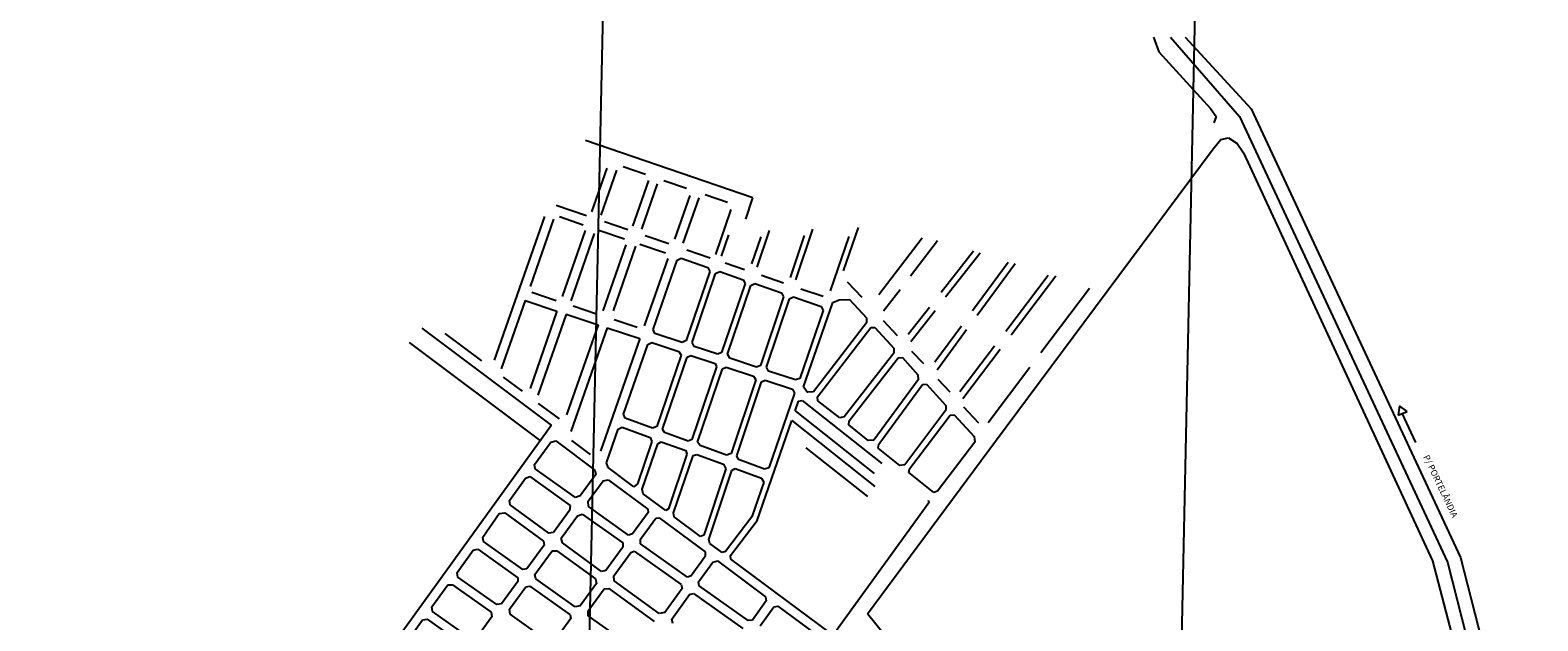
# Model space of a CAD drawing. Extents: x 281 to 1517, y 223 to 477.
# Drawn here: x 1147 to 1156, y 441 to 444 of the extents above; entities that cross this region are included whole.
import ezdxf
from ezdxf.enums import TextEntityAlignment as Align

# ---------------------------------------------------------------- set-up
doc = ezdxf.new("R2010")
doc.units = 0
doc.header["$MEASUREMENT"] = 0
doc.layers.get('0').update_dxf_attribs({"linetype": 'CONTINUOUS'})
for name, color, linetype in [('MUB_QUADRA', 7, 'CONTINUOUS'), ('MUB_RODOVIA', 1, 'CONTINUOUS'), ('PONTO', 7, 'CONTINUOUS')]:
    doc.layers.add(name, color=color, linetype=linetype)
doc.styles.add('ROMANS', font='sanss___.ttf')

# ---------------------------------------------------------------- blocks, each defined once
blk = doc.blocks.new('MALHA DE MINEIROS')
at = {"layer": 'MUB_QUADRA'}
for p, q in [((3.155, 21.194), (1.393, 21.796)), ((1.402, 21.005), (1.085, 21.113)), ((3.046, 21.231), (3.046, 21.231)), ((3.079, 20.97), (3.155, 21.194)), ((0.959, 20.998), (0.431, 19.486)), ((1.057, 20.97), (0.808, 20.259)), ((1.118, 20.997), (1.369, 20.91)), ((1.485, 20.818), (1.237, 20.11)), ((1.532, 20.854), (1.802, 20.762)), ((1.838, 20.856), (1.591, 20.94)), ((2.268, 20.709), (2.02, 20.793)), ((2.824, 20.578), (2.901, 20.804)), ((3.199, 20.463), (3.33, 20.849)), ((3.693, 20.797), (3.545, 20.356)), ((3.606, 20.332), (3.785, 20.865)), ((4.109, 20.427), (4.266, 20.882)), ((1.818, 20.7), (1.575, 20.005)), ((1.919, 20.685), (1.682, 20.005)), ((1.965, 20.706), (2.233, 20.614)), ((2.703, 20.56), (2.46, 20.643)), ((3.238, 20.783), (3.141, 20.499)), ((4.164, 20.787), (3.966, 20.216)), ((4.478, 20.178), (4.935, 20.774)), ((4.811, 20.372), (5.097, 20.745)), ((5.475, 20.633), (5.135, 20.198)), ((2.258, 20.556), (2.011, 19.848)), ((2.103, 19.809), (2.357, 20.536)), ((2.357, 20.536), (2.4, 20.557)), ((2.4, 20.557), (2.679, 20.461)), ((3.067, 20.436), (2.861, 20.506)), ((5.182, 20.151), (5.545, 20.616)), ((5.841, 20.514), (5.467, 20.003)), ((5.913, 20.498), (5.514, 19.954)), ((2.7, 20.418), (2.452, 19.691)), ((2.515, 19.673), (2.762, 20.397)), ((2.679, 20.461), (2.7, 20.418)), ((2.762, 20.397), (2.805, 20.418)), ((2.805, 20.418), (3.05, 20.33)), ((3.05, 20.33), (3.071, 20.292)), ((3.475, 20.296), (3.244, 20.375)), ((6.262, 20.375), (5.816, 19.788)), ((5.871, 19.751), (6.343, 20.374)), ((1.085, 20.111), (0.827, 20.196)), ((3.071, 20.292), (2.824, 19.567)), ((2.887, 19.548), (3.133, 20.271)), ((3.133, 20.271), (3.173, 20.291)), ((3.173, 20.291), (3.456, 20.194)), ((3.456, 20.194), (3.477, 20.152)), ((3.893, 20.154), (3.657, 20.234)), ((4.147, 20.31), (4.299, 20.147)), ((4.529, 20.005), (4.703, 20.23)), ((0.757, 20.113), (0.505, 19.393)), ((0.757, 20.113), (1.092, 20.002)), ((1.092, 20.002), (0.808, 19.187)), ((1.508, 19.97), (1.263, 20.052)), ((3.477, 20.152), (3.235, 19.43)), ((3.298, 19.411), (3.539, 20.131)), ((3.539, 20.131), (3.582, 20.151)), ((3.582, 20.151), (3.874, 20.05)), ((3.894, 20.008), (3.647, 19.293)), ((3.686, 19.205), (3.994, 20.094)), ((3.874, 20.05), (3.894, 20.008)), ((3.994, 20.094), (4.063, 20.122)), ((4.063, 20.122), (4.171, 20.125)), ((4.171, 20.125), (4.348, 19.93)), ((5.011, 20.039), (4.789, 19.755)), ((4.816, 19.682), (5.071, 20.008)), ((1.188, 19.97), (0.891, 19.118)), ((1.188, 19.97), (1.524, 19.859)), ((1.524, 19.859), (1.192, 18.909)), ((1.936, 19.829), (1.693, 19.909)), ((4.35, 19.879), (3.792, 19.153)), ((4.348, 19.93), (4.35, 19.879)), ((4.525, 19.904), (4.673, 19.746)), ((5.348, 19.842), (5.07, 19.463)), ((1.033, 18.803), (-0.328, 19.824)), ((0.301, 19.478), (-0.084, 19.767)), ((1.62, 19.827), (1.238, 18.736)), ((1.964, 19.713), (1.549, 18.528)), ((1.62, 19.827), (1.964, 19.713)), ((2.123, 19.767), (2.103, 19.809)), ((2.408, 19.672), (2.123, 19.767)), ((2.452, 19.691), (2.408, 19.672)), ((3.835, 19.101), (4.395, 19.829)), ((4.395, 19.829), (4.438, 19.831)), ((4.438, 19.831), (4.636, 19.612)), ((5.403, 19.803), (5.093, 19.381)), ((0.913, 18.643), (-0.46, 19.673)), ((1.791, 18.917), (2.048, 19.651)), ((2.048, 19.651), (2.09, 19.672)), ((2.09, 19.672), (2.376, 19.577)), ((2.399, 19.537), (2.144, 18.786)), ((2.376, 19.577), (2.399, 19.537)), ((2.463, 19.518), (2.501, 19.535)), ((2.501, 19.535), (2.757, 19.451)), ((2.535, 19.63), (2.515, 19.673)), ((2.785, 19.548), (2.535, 19.63)), ((2.824, 19.567), (2.785, 19.548)), ((2.911, 19.506), (2.887, 19.548)), ((4.638, 19.561), (4.114, 18.888)), ((4.636, 19.612), (4.638, 19.561)), ((4.825, 19.582), (4.948, 19.45)), ((5.698, 19.632), (5.333, 19.151)), ((5.364, 19.083), (5.756, 19.6)), ((2.204, 18.76), (2.463, 19.518)), ((2.772, 19.416), (2.512, 18.652)), ((2.572, 18.623), (2.834, 19.394)), ((2.757, 19.451), (2.772, 19.416)), ((2.834, 19.394), (2.871, 19.413)), ((2.871, 19.413), (3.159, 19.318)), ((3.191, 19.413), (2.911, 19.506)), ((3.235, 19.43), (3.191, 19.413)), ((3.317, 19.371), (3.298, 19.411)), ((3.604, 19.277), (3.317, 19.371)), ((4.167, 18.849), (4.683, 19.511)), ((4.683, 19.511), (4.727, 19.512)), ((4.727, 19.512), (4.891, 19.331)), ((0.728, 19.159), (0.528, 19.308)), ((3.184, 19.278), (2.924, 18.504)), ((2.985, 18.478), (3.246, 19.257)), ((3.159, 19.318), (3.184, 19.278)), ((3.246, 19.257), (3.284, 19.276)), ((3.284, 19.276), (3.571, 19.181)), ((3.647, 19.293), (3.604, 19.277)), ((3.726, 19.149), (3.686, 19.205)), ((4.894, 19.28), (4.428, 18.645)), ((4.479, 18.602), (4.938, 19.229)), ((4.891, 19.331), (4.894, 19.28)), ((4.938, 19.229), (4.982, 19.232)), ((4.982, 19.232), (5.184, 19.009)), ((5.102, 19.285), (5.227, 19.151)), ((3.593, 19.139), (3.321, 18.352)), ((3.571, 19.181), (3.593, 19.139)), ((3.598, 18.951), (3.633, 19.053)), ((3.633, 19.053), (3.673, 19.062)), ((3.673, 19.062), (4.51, 18.4)), ((3.732, 19.148), (3.726, 19.149)), ((3.792, 19.153), (3.732, 19.148)), ((3.839, 19.059), (3.835, 19.101)), ((4.068, 18.878), (3.839, 19.059)), ((1.117, 18.867), (0.899, 19.03)), ((1.811, 18.874), (1.791, 18.917)), ((3.598, 18.951), (4.429, 18.294)), ((4.114, 18.888), (4.068, 18.878)), ((5.186, 18.958), (4.752, 18.385)), ((4.801, 18.342), (5.231, 18.908)), ((5.184, 19.009), (5.186, 18.958)), ((5.231, 18.908), (5.274, 18.909)), ((5.274, 18.909), (5.482, 18.681)), ((5.372, 18.996), (5.528, 18.828)), ((1.033, 18.803), (-3.316, 12.772)), ((1.613, 18.406), (1.736, 18.759)), ((1.736, 18.759), (1.777, 18.779)), ((1.777, 18.779), (2.071, 18.672)), ((2.098, 18.769), (1.811, 18.874)), ((2.144, 18.786), (2.098, 18.769)), ((2.223, 18.724), (2.204, 18.76)), ((3.199, 17.798), (3.564, 18.851)), ((3.564, 18.851), (4.439, 18.158)), ((4.162, 18.804), (4.167, 18.849)), ((4.368, 18.641), (4.162, 18.804)), ((0.857, 18.388), (1.026, 18.623)), ((1.026, 18.623), (1.079, 18.637)), ((1.079, 18.637), (1.492, 18.33)), ((1.446, 18.494), (1.25, 18.641)), ((2.09, 18.629), (1.938, 18.183)), ((1.989, 18.127), (2.152, 18.606)), ((2.071, 18.672), (2.09, 18.629)), ((2.152, 18.606), (2.19, 18.628)), ((2.19, 18.628), (2.448, 18.535)), ((2.473, 18.633), (2.223, 18.724)), ((2.512, 18.652), (2.473, 18.633)), ((2.598, 18.589), (2.572, 18.623)), ((2.876, 18.486), (2.598, 18.589)), ((4.36, 16.818), (5.708, 18.633)), ((4.428, 18.645), (4.368, 18.641)), ((4.472, 18.559), (4.479, 18.602)), ((5.49, 18.623), (5.098, 18.106)), ((5.482, 18.681), (5.49, 18.623)), ((2.46, 18.498), (2.264, 17.922)), ((2.32, 17.881), (2.524, 18.481)), ((2.448, 18.535), (2.46, 18.498)), ((2.524, 18.481), (2.565, 18.492)), ((2.565, 18.492), (2.845, 18.39)), ((2.924, 18.504), (2.876, 18.486)), ((3.001, 18.44), (2.985, 18.478)), ((3.277, 18.339), (3.001, 18.44)), ((3.71, 18.565), (4.36, 18.051)), ((4.7, 18.378), (4.472, 18.559)), ((0.761, 18.244), (0.806, 18.26)), ((0.806, 18.26), (1.231, 17.956)), ((0.864, 18.342), (0.857, 18.388)), ((1.288, 18.04), (0.864, 18.342)), ((1.502, 18.283), (1.336, 18.057)), ((1.492, 18.33), (1.502, 18.283)), ((1.629, 18.355), (1.613, 18.406)), ((1.9, 18.153), (1.629, 18.355)), ((2.87, 18.342), (2.637, 17.646)), ((2.69, 17.599), (2.934, 18.324)), ((2.845, 18.39), (2.87, 18.342)), ((2.934, 18.324), (2.969, 18.345)), ((2.969, 18.345), (3.244, 18.244)), ((3.321, 18.352), (3.277, 18.339)), ((4.752, 18.385), (4.7, 18.378)), ((4.795, 18.303), (4.801, 18.342)), ((5.06, 18.093), (4.795, 18.303)), ((0.592, 18.01), (0.761, 18.244)), ((1.419, 18.001), (1.577, 18.216)), ((1.577, 18.216), (1.63, 18.227)), ((1.63, 18.227), (2.048, 17.917)), ((1.938, 18.183), (1.9, 18.153)), ((2, 18.078), (1.989, 18.127)), ((3.269, 18.201), (3.142, 17.836)), ((3.244, 18.244), (3.269, 18.201)), ((5.098, 18.106), (5.06, 18.093)), ((0.599, 17.963), (0.592, 18.01)), ((1.007, 17.667), (0.599, 17.963)), ((1.231, 17.956), (1.224, 17.904)), ((1.336, 18.057), (1.288, 18.04)), ((1.423, 17.945), (1.419, 18.001)), ((1.844, 17.644), (1.423, 17.945)), ((2.236, 17.903), (2, 18.078)), ((5.005, 17.983), (4.022, 16.628)), ((5, 18.012), (5.005, 17.983)), ((0.311, 17.625), (0.483, 17.871)), ((0.483, 17.871), (0.543, 17.878)), ((0.543, 17.878), (0.951, 17.583)), ((1.224, 17.904), (1.055, 17.672)), ((1.137, 17.614), (1.308, 17.848)), ((1.308, 17.848), (1.356, 17.867)), ((1.356, 17.867), (1.784, 17.563)), ((2.051, 17.883), (1.887, 17.657)), ((1.97, 17.602), (2.132, 17.824)), ((2.048, 17.917), (2.051, 17.883)), ((2.132, 17.824), (2.167, 17.828)), ((2.167, 17.828), (2.65, 17.47)), ((2.264, 17.922), (2.236, 17.903)), ((2.325, 17.837), (2.32, 17.881)), ((2.601, 17.632), (2.325, 17.837)), ((3.142, 17.836), (2.867, 17.473)), ((2.919, 17.43), (3.199, 17.798)), ((0.319, 17.578), (0.311, 17.625)), ((1.055, 17.672), (1.007, 17.667)), ((1.149, 17.564), (1.137, 17.614)), ((1.887, 17.657), (1.844, 17.644)), ((2.637, 17.646), (2.601, 17.632)), ((0.041, 17.251), (0.21, 17.485)), ((0.21, 17.485), (0.26, 17.496)), ((0.26, 17.496), (0.681, 17.197)), ((0.733, 17.284), (0.319, 17.578)), ((0.957, 17.539), (0.776, 17.29)), ((0.858, 17.232), (1.041, 17.479)), ((0.951, 17.583), (0.957, 17.539)), ((1.041, 17.479), (1.092, 17.481)), ((1.092, 17.481), (1.498, 17.184)), ((1.56, 17.263), (1.149, 17.564)), ((1.785, 17.518), (1.605, 17.272)), ((1.689, 17.216), (1.868, 17.463)), ((1.784, 17.563), (1.785, 17.518)), ((1.868, 17.463), (1.905, 17.476)), ((1.905, 17.476), (2.399, 17.124)), ((1.972, 17.553), (1.97, 17.602)), ((2.464, 17.202), (1.972, 17.553)), ((2.65, 17.47), (2.652, 17.42)), ((2.701, 17.558), (2.69, 17.599)), ((2.829, 17.462), (2.701, 17.558)), ((2.867, 17.473), (2.829, 17.462)), ((2.652, 17.42), (2.505, 17.216)), ((2.583, 17.152), (2.734, 17.362)), ((2.734, 17.362), (2.78, 17.373)), ((2.78, 17.373), (3.288, 16.995)), ((2.923, 17.392), (2.919, 17.43)), ((3.969, 16.615), (2.923, 17.392)), ((0.049, 17.204), (0.041, 17.251)), ((0.458, 16.914), (0.049, 17.204)), ((0.68, 17.158), (0.509, 16.921)), ((0.681, 17.197), (0.68, 17.158)), ((0.776, 17.29), (0.733, 17.284)), ((0.871, 17.186), (0.858, 17.232)), ((1.285, 16.892), (0.871, 17.186)), ((1.498, 17.184), (1.507, 17.137)), ((1.605, 17.272), (1.56, 17.263)), ((1.694, 17.165), (1.689, 17.216)), ((2.166, 16.822), (1.694, 17.165)), ((2.505, 17.216), (2.464, 17.202)), ((2.59, 17.113), (2.583, 17.152)), ((-0.225, 16.889), (-0.057, 17.121)), ((-0.057, 17.121), (-0.009, 17.122)), ((-0.009, 17.122), (0.399, 16.833)), ((0.591, 16.866), (0.763, 17.102)), ((0.763, 17.102), (0.807, 17.108)), ((0.807, 17.108), (1.23, 16.807)), ((1.507, 17.137), (1.335, 16.901)), ((1.419, 16.847), (1.59, 17.08)), ((1.59, 17.08), (1.636, 17.085)), ((1.636, 17.085), (2.114, 16.735)), ((2.409, 17.082), (2.226, 16.83)), ((2.302, 16.762), (2.487, 17.02)), ((2.399, 17.124), (2.409, 17.082)), ((2.487, 17.02), (2.528, 17.032)), ((2.528, 17.032), (3.047, 16.663)), ((3.104, 16.746), (2.59, 17.113)), ((3.288, 16.995), (3.295, 16.952)), ((-0.217, 16.842), (-0.225, 16.889)), ((0.202, 16.543), (-0.217, 16.842)), ((0.399, 16.833), (0.408, 16.785)), ((0.509, 16.921), (0.458, 16.914)), ((0.6, 16.813), (0.591, 16.866)), ((1.335, 16.901), (1.285, 16.892)), ((1.419, 16.797), (1.419, 16.847)), ((2.226, 16.83), (2.166, 16.822)), ((3.295, 16.952), (3.15, 16.751)), ((3.229, 16.69), (3.375, 16.892)), ((3.375, 16.892), (3.417, 16.899)), ((3.417, 16.899), (3.902, 16.539)), ((-0.474, 16.543), (-0.322, 16.754)), ((-0.322, 16.754), (-0.276, 16.761)), ((-0.276, 16.761), (0.143, 16.462)), ((0.408, 16.785), (0.239, 16.554)), ((1.017, 16.516), (0.6, 16.813)), ((1.237, 16.767), (1.06, 16.524)), ((1.23, 16.807), (1.237, 16.767)), ((1.907, 16.451), (1.419, 16.797)), ((2.313, 16.714), (2.302, 16.762)), ((3.15, 16.751), (3.104, 16.746))]:
    blk.add_line(p, q, dxfattribs=at)
at = {"layer": 'MUB_QUADRA', "color": 7}
for p, q in [((1.618, 21.506), (1.457, 21.046)), ((1.718, 21.486), (1.552, 21.011)), ((2.024, 21.439), (1.788, 21.52)), ((2.054, 21.377), (1.886, 20.897)), ((2.148, 21.34), (1.982, 20.863)), ((2.454, 21.292), (2.216, 21.374)), ((2.49, 21.219), (2.329, 20.76)), ((2.42, 20.716), (2.587, 21.193)), ((2.886, 21.145), (2.651, 21.225)), ((2.922, 21.071), (2.76, 20.596)), ((1.388, 20.849), (1.146, 20.156))]:
    blk.add_line(p, q, dxfattribs=at)
at = {"layer": 'MUB_QUADRA', "linetype": 'Continuous'}
blk.add_line((6.353, 14.345), (4.36, 16.818), dxfattribs=at)
at = {"layer": 'MUB_RODOVIA', "color": 0}
for p, q in [((7.369, 22.883), (7.426, 22.729)), ((7.548, 22.883), (8.274, 22.048)), ((7.704, 22.883), (8.397, 22.131)), ((7.426, 22.729), (7.969, 22.133)), ((7.969, 22.133), (8.03, 22.049)), ((8.397, 22.131), (10.603, 17.41)), ((8.03, 22.049), (8.006, 21.982)), ((8.274, 22.048), (10.465, 17.36)), ((7.999, 21.71), (8.079, 21.807)), ((8.079, 21.807), (8.16, 21.825)), ((8.16, 21.825), (8.251, 21.765)), ((8.251, 21.765), (8.317, 21.667)), ((6.638, 19.882), (7.999, 21.71)), ((8.317, 21.667), (10.307, 17.375)), ((6.695, 20.241), (6.184, 19.562)), ((5.708, 18.633), (6.638, 19.882)), ((6.069, 19.408), (5.63, 18.826)), ((9.959, 19.005), (9.947, 18.906)), ((9.947, 18.906), (10.039, 18.945)), ((10.039, 18.945), (9.959, 19.005)), ((10.307, 17.375), (11.14, 14.171)), ((10.465, 17.36), (11.27, 14.199)), ((10.603, 17.41), (11.416, 14.221))]:
    blk.add_line(p, q, dxfattribs=at)
at = {"layer": 'MUB_RODOVIA', "color": 0, "linetype": 'Continuous'}
blk.add_line((10.131, 18.62), (9.989, 18.927), dxfattribs=at)
at = {"layer": 'MUB_RODOVIA', "color": 0, "style": 'ROMANS'}
blk.add_text('P/ PORTELÂNDIA', height=0.06667, rotation=295.4777, dxfattribs=at).set_placement((10.362, 18.145), align=Align.CENTER)

msp = doc.modelspace()

# ---------------------------------------------------------------- linework, layer by layer
at = {"layer": 'PONTO'}
for p, q in [((1150.7133, 278.4892), (1154.5962, 459.3453)), ((1147.2568, 280.5531), (1151.0228, 455.9616))]:
    msp.add_line(p, q, dxfattribs=at)

# ---------------------------------------------------------------- block references
at = {"linetype": 'Continuous', "xscale": 0.5615999999999804, "yscale": 0.5615999999999804, "zscale": 0.5615999999999804}
msp.add_blockref('MALHA DE MINEIROS', (1149.8854, 431.2237), dxfattribs=at)

doc.saveas('drawing.dxf')
